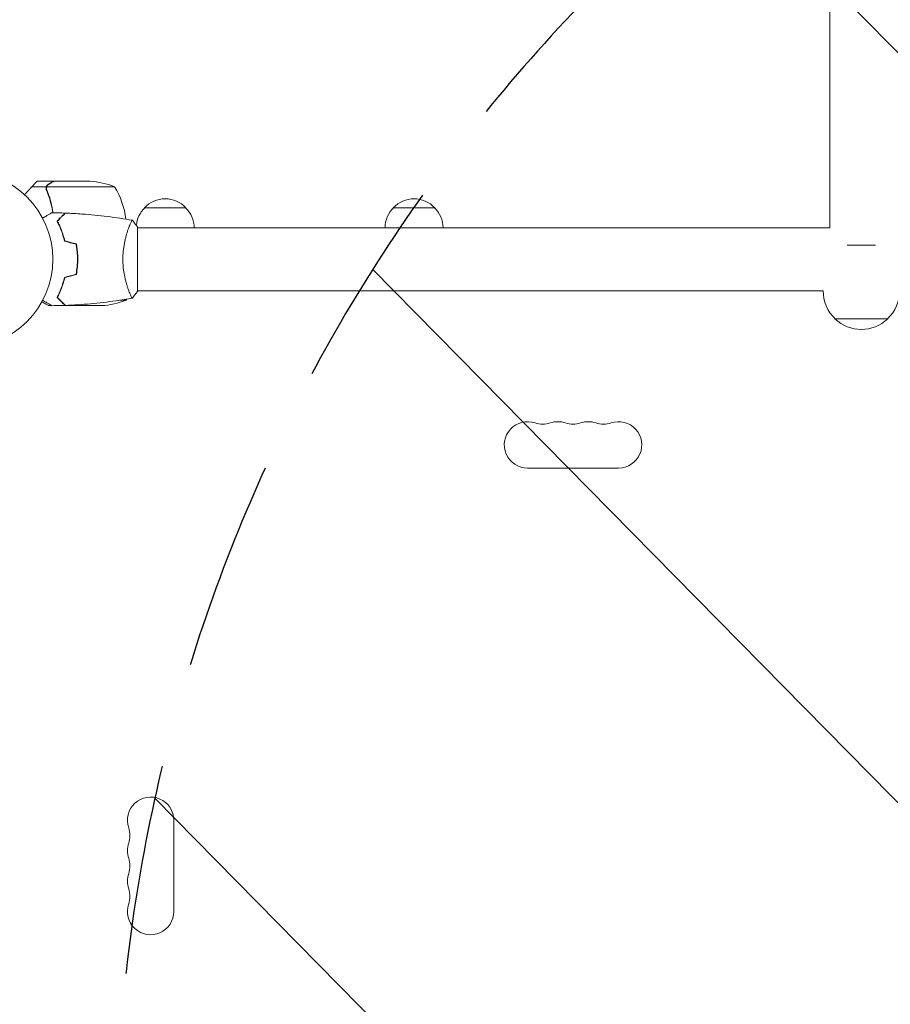
# Model space of a CAD drawing. Units: millimetres. Extents: x -4774 to 5410, y -4819 to 3103.
# Drawn here: x 754 to 1280, y 632 to 1227 of the extents above; entities that cross this region are included whole.
import ezdxf

# ---------------------------------------------------------------- set-up
doc = ezdxf.new("R2010")
doc.units = ezdxf.units.MM
doc.header["$LTSCALE"] = 20
doc.linetypes.add('HIDDEN', pattern=[9.525, 6.35, -3.175])
for name, color, linetype in [('2d', 230, 'Continuous'), ('EN-Free_Space', 10, 'HIDDEN'), ('EN-Free_Space_Hatch', 10, 'HIDDEN')]:
    doc.layers.add(name, color=color, linetype=linetype)

msp = doc.modelspace()

# ---------------------------------------------------------------- hatches: boundary and pattern name
at = {"layer": 'EN-Free_Space_Hatch'}
h = msp.add_hatch(dxfattribs=at)
h.set_pattern_fill('ANSI31', color=256, scale=100)
h.set_pattern_definition([(134.5466, (-541.24, -2823.33), (-226.276, -222.723), [])])
edge = h.paths.add_edge_path()
edge.add_line((-530, -1403.21), (-541.24, -2823.33))
edge.add_arc((-1541.21, -2815.42), 1000, 179.54656, 359.54656, ccw=False)
edge.add_line((-2541.18, -2807.5), (-2529.94, -1387.39))
edge.add_arc((-530, -1403.21), 2000, 135, 179.54656, ccw=False)
edge.add_line((-1944.21, 11), (-1532.18, 423.04))
edge.add_arc((-825.07, -284.07), 1000, -45, 135, ccw=False)
edge.add_line((-117.96, -991.18), (-530, -1403.21))
edge = h.paths.add_edge_path()
edge.add_line((1812, 1541), (3910.01, 1541))
edge.add_arc((3910.01, 541), 1000, 0, 90, ccw=False)
edge.add_arc((3910.01, 541), 1000, -90, 0, ccw=False)
edge.add_line((3910.01, -459), (1812, -459))
edge.add_arc((1812, 541), 1000, 180, 270, ccw=False)
edge.add_arc((1812, 541), 1000, 90, 180, ccw=False)

# ---------------------------------------------------------------- linework, layer by layer
at = {"layer": '2d', "lineweight": 0}
for p, q in [((1243, 1369), (1243, 1101)), ((774.3, 1129), (764.5, 1129)), ((774.5, 1129), (796.41, 1129)), ((770.12, 1125.65), (761.28, 1125.65)), ((770.12, 1125.65), (770.12, 1123.91)), ((811.25, 1125.75), (770.36, 1125.75)), ((829.3, 1113), (854.3, 1113)), ((979.5, 1113), (1004.5, 1113)), ((776.75, 1105), (776.53, 1105)), ((778.4, 1101.03), (778.62, 1101.03)), ((778.63, 1101), (778.42, 1101)), ((819.81, 1101), (819.81, 1101)), ((825, 1062.5), (825, 1101.5)), ((1243, 1101), (825, 1101)), ((779.38, 1098.5), (779.59, 1098.5)), ((1253.51, 1090.49), (1270.49, 1090.49)), ((788.78, 1084.5), (788.98, 1084.5)), ((788.84, 1082), (789.04, 1082)), ((788.84, 1081.79), (789.04, 1081.79)), ((788.66, 1077.8), (788.86, 1077.8)), ((788.88, 1078), (788.68, 1078)), ((777.12, 1058.35), (777.12, 1058.63)), ((819.81, 1063), (819.81, 1063)), ((1239, 1063), (825, 1063)), ((773.35, 1054), (771.5, 1054)), ((781.3, 1054), (774.81, 1054)), ((778.5, 1057.25), (778.21, 1057.25)), ((781.3, 1054), (781.3, 1054.12)), ((803.41, 1054), (781.5, 1054)), ((814.38, 1057.25), (818.25, 1057.25)), ((1246, 1046.1), (1278, 1046.1)), ((1115.5, 956), (1060.5, 956)), ((847, 743.5), (847, 688.5))]:
    msp.add_line(p, q, dxfattribs=at)
msp.add_circle((721, 1082), 53, dxfattribs=at)
for centre, radius, start, end in [((793.25, 1079.1), 50, 68.8998, 86.37569), ((768.55, 1099.73), 50, 7.38091, 31.34969), ((841.8, 1101.48), 17, 42.66793, 137.33207), ((992, 1101.48), 17, 42.66793, 137.33207), ((841.3, 1100.81), 17, 134.1865, 174.55915), ((842.3, 1100.81), 17, 0.6413, 45.8135), ((991.5, 1100.81), 17, 134.1865, 179.3587), ((992.5, 1100.81), 17, 0.6413, 45.8135), ((791.8, 1091.5), 15, 147.25158, 148.20753), ((775.55, 1083.27), 50, 328.65031, 329.5517), ((775.55, 1083.27), 50, 333.94724, 333.94833), ((1262, 1062.77), 23, 179.41871, 226.43869), ((1262, 1062.77), 23, 313.56131, 0.58129), ((800.25, 1103.9), 50, 273.62431, 291.1002), ((1262, 1062.62), 23, 225.92079, 314.07921), ((1060.5, 970), 14, 70.89011, 270), ((1069.67, 996.46), 14, 250.89011, 289.10989), ((1078.83, 970), 14, 70.89011, 109.10989), ((1088, 996.46), 14, 250.89011, 289.10989), ((1097.17, 970), 14, 70.89011, 109.10989), ((1106.33, 996.46), 14, 250.89011, 289.10989), ((1115.5, 970), 14, 270, 109.10989), ((833, 743.5), 14, 0, 199.10989), ((806.54, 734.33), 14, 340.89011, 19.10989), ((833, 725.17), 14, 160.89011, 199.10989), ((806.54, 716), 14, 340.89011, 19.10989), ((833, 706.83), 14, 160.89011, 199.10989), ((806.54, 697.67), 14, 340.89011, 19.10989), ((833, 688.5), 14, 160.89011, 0)]:
    msp.add_arc(centre, radius, start, end, dxfattribs=at)
for points, weights in [([(764.23, 1128.84), (763.87, 1128.46), (762.88, 1127.39), (761.28, 1125.65)], [1, 0.993048408402, 0.993048408402, 1]), ([(771.49, 1127.38), (773.35, 1128.45), (774.3, 1129), (774.3, 1129)], [1, 0.989183671007, 0.983775506511, 0.983775506511]), ([(761.28, 1125.65), (759.87, 1124.13), (758.43, 1122.56), (756.94, 1120.95)], [1, 0.998736509879, 0.998421328983, 0.999054457313]), ([(781.02, 1054.16), (781.21, 1054.05), (781.3, 1054), (781.3, 1054)], [0.985330938456, 0.984293983826, 0.983775506511, 0.983775506511])]:
    msp.add_rational_spline(points, weights, degree=3, dxfattribs=at)
for points in [[(764.23, 1128.84), (764.41, 1128.95), (764.5, 1129), (764.5, 1129)], [(770.12, 1123.91), (770.14, 1123.82), (770.17, 1123.74), (770.2, 1123.66)], [(770.2, 1124.81), (770.2, 1124.81), (770.2, 1124.8), (770.2, 1124.79)], [(770.42, 1123.67), (770.27, 1124.03), (770.2, 1124.41), (770.2, 1124.79)], [(770.2, 1124.79), (770.2, 1124.79), (770.2, 1124.79), (770.2, 1124.79)], [(770.36, 1125.75), (770.4, 1125.88), (770.46, 1126.01), (770.52, 1126.13)], [(770.52, 1123.42), (770.49, 1123.49), (770.45, 1123.58), (770.42, 1123.67)], [(773.39, 1110.02), (776.02, 1109.99), (778.66, 1109.93), (781.3, 1109.83)], [(776.74, 1105.27), (776.82, 1105.25), (776.9, 1105.24), (776.98, 1105.23)], [(788.17, 1091.21), (785.84, 1091.84), (783.5, 1092.46), (781.17, 1093.09)], [(788, 1091.05), (785.67, 1091.68), (783.33, 1092.3), (781, 1092.93)], [(788, 1072.95), (785.67, 1072.32), (783.33, 1071.7), (781, 1071.07)], [(788.17, 1072.79), (785.84, 1072.16), (783.5, 1071.54), (781.17, 1070.91)], [(777, 1058.47), (777, 1058.55), (777.01, 1058.64), (777.03, 1058.72)], [(777.2, 1058.26), (777.2, 1058.35), (777.21, 1058.44), (777.22, 1058.53)], [(777.2, 1058.26), (777.2, 1058.31), (777.2, 1058.36), (777.21, 1058.41)], [(825, 1062.5), (824.07, 1061.08), (823.03, 1059.71), (822, 1058.5)], [(822, 1058.5), (822, 1058.5), (822, 1058.5), (822, 1058.5)], [(781.3, 1054.17), (778.66, 1054.07), (776.02, 1054.01), (773.39, 1053.98)], [(781.21, 1054.16), (781.33, 1054.1), (781.42, 1054.04), (781.5, 1054)]]:
    msp.add_open_spline(points, degree=3, dxfattribs=at)
for points, knots in [([(774.5, 1129), (774.31, 1128.89), (773.96, 1128.69), (773.02, 1128.15), (772.42, 1127.8), (771.7, 1127.38)], [0, 0, 0, 0, 0.00517024, 0.00517024, 0.01034048, 0.01034048, 0.01034048, 0.01034048]), ([(770.12, 1125.65), (770.02, 1125.32), (769.98, 1124.99), (770, 1124.49), (770.02, 1124.32), (770.09, 1123.99), (770.14, 1123.82), (770.2, 1123.66)], [0, 0, 0, 0, 0.001155976, 0.001155976, 0.001733964, 0.001733964, 0.002311952, 0.002311952, 0.002311952, 0.002311952]), ([(771.49, 1127.38), (771.29, 1127.27), (771.13, 1127.15), (770.92, 1126.95), (770.85, 1126.88), (770.75, 1126.78), (770.72, 1126.75), (770.66, 1126.68), (770.63, 1126.64), (770.5, 1126.46), (770.4, 1126.31), (770.24, 1125.99), (770.17, 1125.82), (770.12, 1125.65)], [0, 0, 0, 0, 0.25, 0.25, 0.375, 0.375, 0.4375, 0.4375, 0.5, 0.5, 0.75, 0.75, 1, 1, 1, 1]), ([(770.2, 1124.81), (770.2, 1124.97), (770.22, 1125.13), (770.27, 1125.44), (770.31, 1125.6), (770.36, 1125.75)], [0.001328787, 0.001328787, 0.001328787, 0.001328787, 0.001872455, 0.001872455, 0.002416124, 0.002416124, 0.002416124, 0.002416124]), ([(773.93, 1110.01), (773.69, 1111.61), (773.38, 1113.18), (772.84, 1115.5), (772.65, 1116.28), (772.23, 1117.81), (772, 1118.57), (771.29, 1120.81), (770.77, 1122.26), (770.2, 1123.66)], [0.00507042, 0.00507042, 0.00507042, 0.00507042, 0.0100259, 0.0100259, 0.01253237, 0.01253237, 0.01503885, 0.01503885, 0.0200518, 0.0200518, 0.0200518, 0.0200518]), ([(774.13, 1110.01), (773.81, 1112.11), (773.4, 1114.14), (772.22, 1118.73), (771.39, 1121.25), (770.42, 1123.67)], [0.00216833, 0.00216833, 0.00216833, 0.00216833, 0.00859307, 0.00859307, 0.01718614, 0.01718614, 0.01718614, 0.01718614]), ([(771.7, 1127.38), (771.55, 1127.3), (771.42, 1127.21), (771.19, 1127.02), (771.08, 1126.91), (770.79, 1126.6), (770.64, 1126.37), (770.52, 1126.13)], [0, 0, 0, 0, 0.001089402, 0.001089402, 0.002178803, 0.002178803, 0.004357607, 0.004357607, 0.004357607, 0.004357607]), ([(770.55, 1126.53), (770.57, 1126.55), (770.59, 1126.58), (770.64, 1126.65), (770.69, 1126.71), (770.73, 1126.76)], [0.45894, 0.45894, 0.45894, 0.45894, 0.5, 0.5, 0.5893342, 0.5893342, 0.5893342, 0.5893342]), ([(770.76, 1126.79), (770.83, 1126.87), (770.91, 1126.94), (771, 1127.02), (771, 1127.03), (771.01, 1127.04)], [0.6098432, 0.6098432, 0.6098432, 0.6098432, 0.75, 0.75, 0.7644376, 0.7644376, 0.7644376, 0.7644376]), ([(767.83, 1106.81), (768.01, 1106.91), (768.18, 1107.01), (769.08, 1107.53), (769.76, 1107.93), (770.69, 1108.46), (770.99, 1108.63), (771.54, 1108.95), (771.79, 1109.1), (772.24, 1109.36), (772.45, 1109.48), (772.8, 1109.68), (772.94, 1109.76), (773.17, 1109.89), (773.25, 1109.94), (773.32, 1109.98), (773.33, 1109.98), (773.33, 1109.99), (773.34, 1109.99), (773.36, 1110), (773.36, 1110.01), (773.38, 1110.01), (773.39, 1110.02), (773.39, 1110.02)], [0.00292306, 0.00292306, 0.00292306, 0.00292306, 0.00379004, 0.00379004, 0.00758008, 0.00758008, 0.0094751, 0.0094751, 0.01137012, 0.01137012, 0.01326514, 0.01326514, 0.01516016, 0.01516016, 0.01705518, 0.01705518, 0.01800269, 0.01800269, 0.0189502, 0.0189502, 0.02274024, 0.02274024, 0.02935902, 0.02935902, 0.02935902, 0.02935902]), ([(776.51, 1105.04), (777.06, 1105.59), (777.57, 1106.1), (778.51, 1107.05), (778.94, 1107.48), (779.52, 1108.06), (779.7, 1108.24), (780.04, 1108.58), (780.2, 1108.73), (780.62, 1109.15), (780.84, 1109.37), (781.07, 1109.6), (781.13, 1109.66), (781.19, 1109.73), (781.21, 1109.74), (781.23, 1109.77), (781.24, 1109.77), (781.26, 1109.8), (781.27, 1109.81), (781.29, 1109.82), (781.29, 1109.83), (781.3, 1109.83), (781.3, 1109.83), (781.3, 1109.83)], [0, 0, 0, 0, 0.0035063, 0.0035063, 0.0070126, 0.0070126, 0.00876575, 0.00876575, 0.0105189, 0.0105189, 0.0140252, 0.0140252, 0.01577835, 0.01577835, 0.01665493, 0.01665493, 0.0175315, 0.0175315, 0.02103781, 0.02103781, 0.02454411, 0.02454411, 0.0274484, 0.0274484, 0.0274484, 0.0274484]), ([(781, 1092.93), (780.72, 1094.17), (780.4, 1095.34), (779.71, 1097.59), (779.34, 1098.65), (778.76, 1100.17), (778.56, 1100.66), (778.15, 1101.62), (777.95, 1102.09), (777.33, 1103.44), (776.91, 1104.28), (776.51, 1105.04)], [0, 0, 0, 0, 0.00404294, 0.00404294, 0.00808588, 0.00808588, 0.01010735, 0.01010735, 0.01212882, 0.01212882, 0.01617176, 0.01617176, 0.01617176, 0.01617176]), ([(776.75, 1105), (777.3, 1105.55), (777.82, 1106.07), (778.76, 1107.01), (779.2, 1107.45), (779.78, 1108.03), (779.96, 1108.21), (780.3, 1108.55), (780.46, 1108.71), (780.88, 1109.13), (781.1, 1109.35), (781.33, 1109.59), (781.4, 1109.65), (781.48, 1109.73), (781.51, 1109.76), (781.53, 1109.78), (781.54, 1109.8), (781.56, 1109.81), (781.56, 1109.82), (781.57, 1109.82), (781.57, 1109.82), (781.57, 1109.82)], [0, 0, 0, 0, 0.00350666, 0.00350666, 0.00701332, 0.00701332, 0.00876665, 0.00876665, 0.01051997, 0.01051997, 0.01402663, 0.01402663, 0.01577996, 0.01577996, 0.01753329, 0.01753329, 0.02103995, 0.02103995, 0.02454661, 0.02454661, 0.02744921, 0.02744921, 0.02744921, 0.02744921]), ([(781.17, 1093.09), (780.89, 1094.31), (780.57, 1095.46), (779.9, 1097.66), (779.53, 1098.71), (778.77, 1100.7), (778.37, 1101.65), (777.55, 1103.43), (777.15, 1104.25), (776.75, 1105)], [0, 0, 0, 0, 0.00398181, 0.00398181, 0.00796362, 0.00796362, 0.01194542, 0.01194542, 0.01592723, 0.01592723, 0.01592723, 0.01592723]), ([(781.57, 1109.82), (784.88, 1109.7), (788.19, 1109.52), (796.66, 1108.91), (801.82, 1108.41), (811.97, 1107.14), (816.97, 1106.39), (821.94, 1105.51)], [0, 0, 0, 0, 10.001335, 10.001335, 25.652861, 25.652861, 40.904302, 40.904302, 40.904302, 40.904302]), ([(816.27, 1082), (816.27, 1082.86), (816.29, 1083.72), (816.38, 1085.41), (816.45, 1086.25), (816.58, 1087.49), (816.62, 1087.9), (816.73, 1088.71), (816.79, 1089.12), (816.97, 1090.32), (817.1, 1091.1), (817.4, 1092.6), (817.55, 1093.33), (817.89, 1094.75), (818.06, 1095.44), (818.6, 1097.4), (818.97, 1098.59), (819.52, 1100.2), (819.7, 1100.71), (820.06, 1101.66), (820.22, 1102.09), (820.71, 1103.28), (821, 1103.93), (821.36, 1104.68), (821.47, 1104.88), (821.66, 1105.21), (821.74, 1105.33), (821.83, 1105.44), (821.86, 1105.47), (821.91, 1105.51), (821.93, 1105.51), (821.98, 1105.5), (822, 1105.5), (822, 1105.5), (822, 1105.5), (822, 1105.5)], [0.16356818, 0.16356818, 0.16356818, 0.16356818, 0.1661247, 0.1661247, 0.16868122, 0.16868122, 0.16995948, 0.16995948, 0.17123774, 0.17123774, 0.17379425, 0.17379425, 0.17635077, 0.17635077, 0.17890729, 0.17890729, 0.18402032, 0.18402032, 0.18657684, 0.18657684, 0.18913336, 0.18913336, 0.19424639, 0.19424639, 0.19680291, 0.19680291, 0.19935943, 0.19935943, 0.20063769, 0.20063769, 0.20191595, 0.20191595, 0.20447247, 0.20447247, 0.20490292, 0.20490292, 0.20490292, 0.20490292]), ([(822, 1105.5), (822.89, 1104.46), (823.78, 1103.29), (824.74, 1101.89), (824.87, 1101.7), (825, 1101.5)], [0, 0, 0, 0, 4.405135, 4.405135, 5.108724, 5.108724, 5.108724, 5.108724]), ([(788.84, 1082), (788.84, 1083.55), (788.77, 1085.08), (788.55, 1087.35), (788.47, 1088.1), (788.26, 1089.59), (788.14, 1090.33), (788, 1091.05)], [0.009233803, 0.009233803, 0.009233803, 0.009233803, 0.013850802, 0.013850802, 0.016159301, 0.016159301, 0.0184678, 0.0184678, 0.0184678, 0.0184678]), ([(789.04, 1082), (789.04, 1083.58), (788.96, 1085.13), (788.74, 1087.44), (788.65, 1088.21), (788.44, 1089.73), (788.31, 1090.48), (788.17, 1091.21)], [0.009405818, 0.009405818, 0.009405818, 0.009405818, 0.01410835, 0.01410835, 0.016459616, 0.016459616, 0.018810883, 0.018810883, 0.018810883, 0.018810883]), ([(788, 1072.95), (788.27, 1074.4), (788.48, 1075.87), (788.69, 1078.14), (788.75, 1078.9), (788.82, 1080.44), (788.84, 1081.23), (788.84, 1082)], [0, 0, 0, 0, 0.004616902, 0.004616902, 0.006925353, 0.006925353, 0.009233803, 0.009233803, 0.009233803, 0.009233803]), ([(788.17, 1072.79), (788.45, 1074.26), (788.67, 1075.76), (788.89, 1078.07), (788.94, 1078.84), (789.02, 1080.41), (789.04, 1081.21), (789.04, 1082)], [0, 0, 0, 0, 0.004702909, 0.004702909, 0.007054363, 0.007054363, 0.009405818, 0.009405818, 0.009405818, 0.009405818]), ([(822, 1058.5), (822, 1058.5), (822, 1058.5), (822, 1058.5), (821.98, 1058.5), (821.93, 1058.49), (821.91, 1058.49), (821.86, 1058.53), (821.83, 1058.56), (821.66, 1058.76), (821.47, 1059.09), (821.11, 1059.83), (820.98, 1060.12), (820.69, 1060.78), (820.53, 1061.14), (820.05, 1062.34), (819.7, 1063.28), (819.24, 1064.63), (819.15, 1064.9), (818.96, 1065.47), (818.87, 1065.76), (818.6, 1066.66), (818.42, 1067.28), (818.06, 1068.58), (817.89, 1069.25), (817.64, 1070.31), (817.56, 1070.67), (817.4, 1071.4), (817.32, 1071.78), (816.95, 1073.66), (816.71, 1075.24), (816.45, 1077.72), (816.38, 1078.57), (816.29, 1080.28), (816.27, 1081.14), (816.27, 1082)], [0.12220864, 0.12220864, 0.12220864, 0.12220864, 0.12268837, 0.12268837, 0.12524335, 0.12524335, 0.12652085, 0.12652085, 0.12779834, 0.12779834, 0.13290832, 0.13290832, 0.13546331, 0.13546331, 0.1380183, 0.1380183, 0.14312827, 0.14312827, 0.14440577, 0.14440577, 0.14568326, 0.14568326, 0.14823825, 0.14823825, 0.15079324, 0.15079324, 0.15207073, 0.15207073, 0.15334823, 0.15334823, 0.15845821, 0.15845821, 0.16101319, 0.16101319, 0.16356818, 0.16356818, 0.16356818, 0.16356818]), ([(781, 1071.07), (780.72, 1069.83), (780.4, 1068.66), (779.71, 1066.41), (779.34, 1065.35), (778.76, 1063.83), (778.56, 1063.34), (778.15, 1062.38), (777.95, 1061.91), (777.33, 1060.56), (776.91, 1059.72), (776.51, 1058.96)], [0, 0, 0, 0, 0.00404294, 0.00404294, 0.00808588, 0.00808588, 0.01010735, 0.01010735, 0.01212882, 0.01212882, 0.01617176, 0.01617176, 0.01617176, 0.01617176]), ([(781.17, 1070.91), (780.89, 1069.69), (780.57, 1068.54), (779.9, 1066.34), (779.53, 1065.29), (778.77, 1063.3), (778.37, 1062.35), (777.55, 1060.57), (777.15, 1059.75), (776.75, 1059)], [0, 0, 0, 0, 0.00398181, 0.00398181, 0.00796362, 0.00796362, 0.01194542, 0.01194542, 0.01592723, 0.01592723, 0.01592723, 0.01592723]), ([(779.03, 1064.55), (778.95, 1064.26), (778.86, 1063.97), (778.59, 1063.12), (778.4, 1062.57), (778.21, 1062.02)], [0.014074515, 0.014074515, 0.014074515, 0.014074515, 0.015038847, 0.015038847, 0.016926366, 0.016926366, 0.016926366, 0.016926366]), ([(779.22, 1064.49), (779.46, 1065.28), (779.69, 1066.09), (779.95, 1067.1), (780, 1067.31), (780.05, 1067.51)], [0.005939204, 0.005939204, 0.005939204, 0.005939204, 0.00859307, 0.00859307, 0.009258525, 0.009258525, 0.009258525, 0.009258525]), ([(776.51, 1058.96), (777.06, 1058.41), (777.57, 1057.9), (778.51, 1056.95), (778.94, 1056.52), (779.52, 1055.94), (779.7, 1055.76), (780.04, 1055.42), (780.2, 1055.27), (780.62, 1054.85), (780.84, 1054.63), (781.07, 1054.4), (781.13, 1054.34), (781.19, 1054.27), (781.21, 1054.26), (781.23, 1054.23), (781.24, 1054.23), (781.26, 1054.2), (781.27, 1054.19), (781.29, 1054.18), (781.29, 1054.17), (781.3, 1054.17), (781.3, 1054.17), (781.3, 1054.17)], [0, 0, 0, 0, 0.0035063, 0.0035063, 0.0070126, 0.0070126, 0.00876575, 0.00876575, 0.0105189, 0.0105189, 0.0140252, 0.0140252, 0.01577835, 0.01577835, 0.01665493, 0.01665493, 0.0175315, 0.0175315, 0.02103781, 0.02103781, 0.02454411, 0.02454411, 0.0274484, 0.0274484, 0.0274484, 0.0274484]), ([(776.75, 1059), (777.3, 1058.45), (777.82, 1057.93), (778.76, 1056.99), (779.2, 1056.55), (779.78, 1055.97), (779.96, 1055.79), (780.3, 1055.45), (780.46, 1055.29), (780.88, 1054.87), (781.1, 1054.65), (781.33, 1054.41), (781.4, 1054.35), (781.48, 1054.27), (781.51, 1054.24), (781.53, 1054.22), (781.54, 1054.2), (781.56, 1054.19), (781.56, 1054.18), (781.57, 1054.18), (781.57, 1054.18), (781.57, 1054.18)], [0, 0, 0, 0, 0.00350666, 0.00350666, 0.00701332, 0.00701332, 0.00876665, 0.00876665, 0.01051997, 0.01051997, 0.01402663, 0.01402663, 0.01577996, 0.01577996, 0.01753329, 0.01753329, 0.02103995, 0.02103995, 0.02454661, 0.02454661, 0.02744921, 0.02744921, 0.02744921, 0.02744921]), ([(821.94, 1058.49), (818.7, 1057.92), (815.45, 1057.4), (807.06, 1056.2), (801.91, 1055.6), (791.7, 1054.69), (786.63, 1054.37), (781.57, 1054.18)], [0.059167, 0.059167, 0.059167, 0.059167, 10.001334, 10.001334, 25.653164, 25.653164, 40.963039, 40.963039, 40.963039, 40.963039]), ([(767.39, 1056.37), (767.68, 1056.2), (767.96, 1056.04), (768.59, 1055.68), (768.92, 1055.49), (769.37, 1055.23), (769.58, 1055.1), (769.82, 1054.97), (769.91, 1054.92), (769.97, 1054.88), (770, 1054.86), (771.01, 1054.28), (771.5, 1054), (771.5, 1054)], [0.0797676, 0.0797676, 0.0797676, 0.0797676, 0.125, 0.125, 0.1875, 0.1875, 0.21875, 0.234375, 0.2421875, 0.2421875, 0.25, 0.25, 0.5, 0.5, 0.5, 0.5]), ([(773.39, 1053.98), (773.39, 1053.98), (773.38, 1053.99), (773.36, 1053.99), (773.36, 1054), (773.34, 1054.01), (773.33, 1054.01), (773.32, 1054.02), (773.31, 1054.03), (773.23, 1054.07), (773.15, 1054.12), (772.8, 1054.32), (772.44, 1054.53), (771.75, 1054.92), (771.5, 1055.07), (770.95, 1055.39), (770.66, 1055.55), (769.74, 1056.09), (769.06, 1056.48), (768.17, 1056.99), (768, 1057.09), (767.83, 1057.19)], [0.03093242, 0.03093242, 0.03093242, 0.03093242, 0.03756195, 0.03756195, 0.04131815, 0.04131815, 0.04225719, 0.04225719, 0.04319624, 0.04319624, 0.04507434, 0.04507434, 0.04883054, 0.04883054, 0.05070863, 0.05070863, 0.05258673, 0.05258673, 0.05634293, 0.05634293, 0.05718798, 0.05718798, 0.05718798, 0.05718798])]:
    msp.add_open_spline(points, degree=3, knots=knots, dxfattribs=at)
at = {"layer": 'EN-Free_Space'}
msp.add_lwpolyline([(1812, 1541), (3910.01, 1541, -0.414214), (4910.01, 541, -0.414214), (3910.01, -459), (1812, -459, -0.414214), (812, 541, -0.414214)], format="xyb", close=True, dxfattribs=at)

doc.saveas('drawing.dxf')
